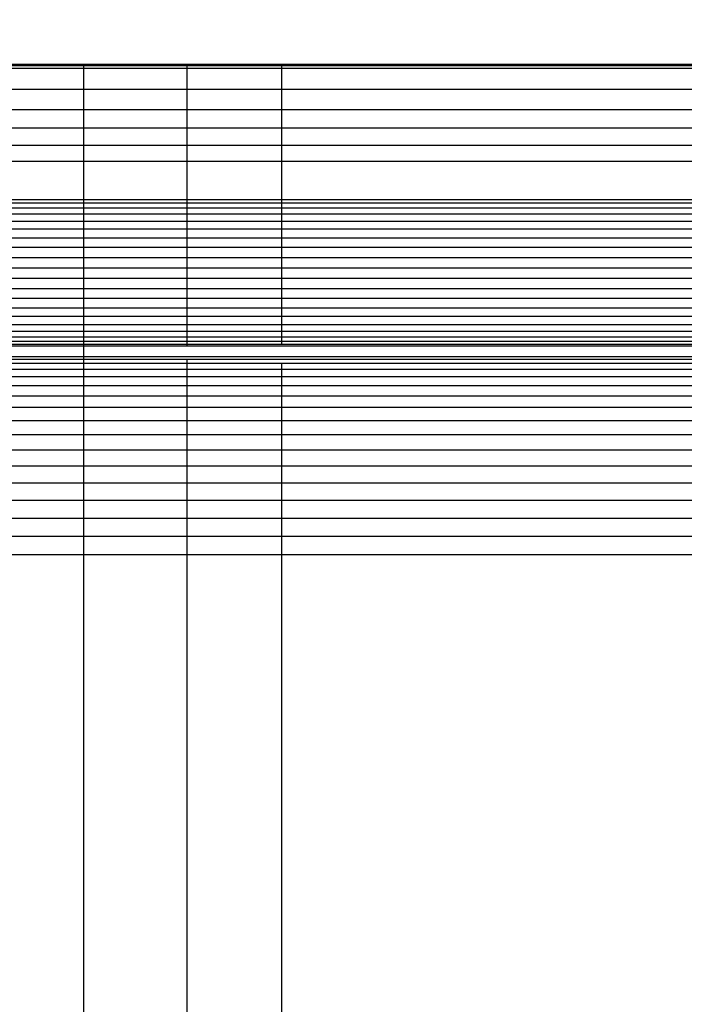
# Model space of a CAD drawing. Units: millimetres. Extents: x -7777 to 44248, y -1500 to 35969.
# Drawn here: x 36723 to 36990, y 2482 to 2879 of the extents above; entities that cross this region are included whole.
import ezdxf

# ---------------------------------------------------------------- set-up
doc = ezdxf.new("R2010")
doc.units = ezdxf.units.MM
doc.header["$MEASUREMENT"] = 0
doc.layers.add('podorys$koty', color=3, linetype='Continuous', true_color=0x00ff00)
doc.layers.add('podorys$Visible$Curves', color=7, linetype='Continuous', true_color=0x000000)
doc.styles.add('Arial', font='arial.ttf')
doc.dimstyles.new('Millimeter Large', dxfattribs={"dimscale": 20, "dimtxt": 6, "dimasz": 3.5, "dimexe": 1, "dimexo": 0.5, "dimgap": 1, "dimtad": 1, "dimtoh": 1, "dimdec": 0, "dimzin": 1, "dimdsep": 46, "dimtxsty": 'Arial', "dimcen": 3.5, "dimadec": 0, "dimazin": 0, "dimtfac": 1, "dimtdec": 4, "dimtix": 1, "dimtmove": 1, "dimatfit": 3, "dimfxl": 0, "dimtolj": 1, "dimtzin": 1, "dimarcsym": 0})

# ---------------------------------------------------------------- blocks, each defined once
blk = doc.blocks.new('*D42')
at = {"layer": 'Defpoints', "color": 0}
for p in [(40125.84, 5514.72), (40125.84, 2974.25), (34338.68, 2778.72)]:
    blk.add_point(p, dxfattribs=at)
at = {"layer": 'podorys$koty', "color": 0, "lineweight": -2}
for p, q in [((34338.68, 2788.72), (34338.68, 5534.72)), ((40125.84, 2984.25), (40125.84, 5534.72)), ((34408.68, 5514.72), (40055.84, 5514.72))]:
    blk.add_line(p, q, dxfattribs=at)
at = {"layer": 'podorys$koty', "color": 0}
for points in [[(34408.68, 5526.39), (34408.68, 5503.05), (34338.68, 5514.72)], [(40055.84, 5503.05), (40055.84, 5526.39), (40125.84, 5514.72)]]:
    blk.add_solid(points, dxfattribs=at)
at = {"layer": 'podorys$koty', "color": 0, "insert": (37232.26, 5595.98), "char_height": 120, "attachment_point": 5, "style": 'Arial'}
blk.add_mtext('\\A1;5787', dxfattribs=at)
blk = doc.blocks.new('*D43')
at = {"layer": 'Defpoints', "color": 0}
for p in [(36338.68, 4778.72), (33197.68, -58.12), (37731.49, -58.12)]:
    blk.add_point(p, dxfattribs=at)
at = {"layer": 'podorys$koty', "color": 0, "lineweight": -2}
for p, q in [((36328.68, 4778.72), (33177.68, 4778.72)), ((33197.68, 4708.72), (33197.68, 11.88)), ((37721.49, -58.12), (33177.68, -58.12))]:
    blk.add_line(p, q, dxfattribs=at)
at = {"layer": 'podorys$koty', "color": 0}
for points in [[(33209.35, 4708.72), (33186.02, 4708.72), (33197.68, 4778.72)], [(33186.02, 11.88), (33209.35, 11.88), (33197.68, -58.12)]]:
    blk.add_solid(points, dxfattribs=at)
at = {"layer": 'podorys$koty', "color": 0, "insert": (33116.42, 2360.3), "char_height": 120, "attachment_point": 5, "rotation": 90, "style": 'Arial'}
blk.add_mtext('\\A1;4837', dxfattribs=at)

msp = doc.modelspace()

# ---------------------------------------------------------------- linework, layer by layer
at = {"layer": 'podorys$Visible$Curves', "lineweight": -3}
msp.add_rational_spline([(36982.56, 142.22), (37330.23, -58.12), (37731.49, -58.12), (38177.19, -58.12), (38622.9, -58.12), (40122.9, -58.12), (40122.9, 1441.88), (40124.37, 2208.07), (40125.84, 2974.25), (40125.84, 3595.56), (39686.51, 4034.9), (39247.17, 4474.23), (38625.86, 4474.23), (38140.72, 4474.23), (37655.58, 4474.23), (37424.37, 4474.23), (37216.62, 4575.73), (36280.71, 5032.96), (35369.55, 4528.23), (34338.68, 3957.18), (34338.68, 2778.72), (34338.68, 2527.25), (34338.68, 2275.78), (34338.68, 275.78), (36338.68, 275.78), (36410.98, 275.78), (36483.28, 275.78), (36750.79, 275.78), (36982.56, 142.22)], [0.979499377689, 0.956079689097, 1, 1, 1, 0.707106781187, 1, 1, 1, 0.923879521131, 1, 0.923879521131, 1, 1, 1, 0.974295451584, 1, 0.898353822782, 1.02594566535, 0.883912696257, 1.02594566535, 1.02594566535, 1.02594566535, 0.725453137095, 1.02594566535, 1.02594566535, 1.02594566535, 0.991097477674, 1.02594566535], degree=2, knots=[18132.315962, 18132.315962, 18132.315962, 18914.580016, 18914.580016, 19805.990685, 19805.990685, 22162.185176, 22162.185176, 23694.556571, 23694.556571, 24872.636876, 24872.636876, 26050.717181, 26050.717181, 27020.994971, 27020.994971, 27475.443473, 27475.443473, 29388.746387, 29388.746387, 31518.60115, 31518.60115, 32021.538262, 32021.538262, 35163.130915, 35163.130915, 35307.729749, 35307.729749, 35830.498888, 35830.498888, 35830.498888], dxfattribs=at)
for points in [[(36748.75, 2860.61), (36728.01, 2860.61), (36707.27, 2860.61)], [(36748.75, 2860.09), (36728.01, 2860.09), (36707.27, 2860.09)], [(36748.75, 2859.06), (36728.01, 2859.06), (36707.27, 2859.06)], [(36790.22, 2860.61), (36769.49, 2860.61), (36748.75, 2860.61)], [(36748.75, 2860.09), (36748.75, 2860.35), (36748.75, 2860.61)], [(36748.75, 2859.06), (36748.75, 2859.58), (36748.75, 2860.09)], [(36790.22, 2860.09), (36769.49, 2860.09), (36748.75, 2860.09)], [(36790.22, 2859.06), (36769.49, 2859.06), (36748.75, 2859.06)], [(36748.75, 2850.59), (36748.75, 2854.83), (36748.75, 2859.06)], [(36828.24, 2860.61), (36809.23, 2860.61), (36790.22, 2860.61)], [(36828.24, 2860.09), (36809.23, 2860.09), (36790.22, 2860.09)], [(36790.22, 2860.09), (36790.22, 2859.58), (36790.22, 2859.06)], [(36828.24, 2859.06), (36809.23, 2859.06), (36790.22, 2859.06)], [(36790.22, 2859.06), (36790.22, 2854.83), (36790.22, 2850.59)], [(37528.7, 2860.61), (37178.47, 2860.61), (36828.24, 2860.61)], [(37528.7, 2860.09), (37178.47, 2860.09), (36828.24, 2860.09)], [(36828.24, 2860.09), (36828.24, 2859.58), (36828.24, 2859.06)], [(37528.7, 2859.06), (37178.47, 2859.06), (36828.24, 2859.06)], [(36828.24, 2859.06), (36828.24, 2854.83), (36828.24, 2850.59)], [(36748.75, 2850.59), (36728.01, 2850.59), (36707.27, 2850.59)], [(36790.22, 2850.59), (36769.49, 2850.59), (36748.75, 2850.59)], [(36748.75, 2842.47), (36748.75, 2846.53), (36748.75, 2850.59)], [(36828.24, 2850.59), (36809.23, 2850.59), (36790.22, 2850.59)], [(36790.22, 2850.59), (36790.22, 2846.53), (36790.22, 2842.47)], [(37528.7, 2850.59), (37178.47, 2850.59), (36828.24, 2850.59)], [(36828.24, 2850.59), (36828.24, 2846.53), (36828.24, 2842.47)], [(36748.75, 2842.47), (36728.01, 2842.47), (36707.27, 2842.47)], [(36790.22, 2842.47), (36769.49, 2842.47), (36748.75, 2842.47)], [(36748.75, 2835.04), (36748.75, 2838.76), (36748.75, 2842.47)], [(36828.24, 2842.47), (36809.23, 2842.47), (36790.22, 2842.47)], [(36790.22, 2842.47), (36790.22, 2838.76), (36790.22, 2835.04)], [(37528.7, 2842.47), (37178.47, 2842.47), (36828.24, 2842.47)], [(36828.24, 2842.47), (36828.24, 2838.76), (36828.24, 2835.04)], [(36748.75, 2835.04), (36728.01, 2835.04), (36707.27, 2835.04)], [(36790.22, 2835.04), (36769.49, 2835.04), (36748.75, 2835.04)], [(36748.75, 2828.13), (36748.75, 2831.59), (36748.75, 2835.04)], [(36828.24, 2835.04), (36809.23, 2835.04), (36790.22, 2835.04)], [(36790.22, 2835.04), (36790.22, 2831.59), (36790.22, 2828.13)], [(37528.7, 2835.04), (37178.47, 2835.04), (36828.24, 2835.04)], [(36828.24, 2835.04), (36828.24, 2831.59), (36828.24, 2828.13)], [(36748.75, 2828.13), (36728.01, 2828.13), (36707.27, 2828.13)], [(36748.75, 2821.57), (36748.75, 2824.85), (36748.75, 2828.13)], [(36790.22, 2828.13), (36769.49, 2828.13), (36748.75, 2828.13)], [(36828.24, 2828.13), (36809.23, 2828.13), (36790.22, 2828.13)], [(36790.22, 2828.13), (36790.22, 2824.85), (36790.22, 2821.57)], [(37528.7, 2828.13), (37178.47, 2828.13), (36828.24, 2828.13)], [(36828.24, 2828.13), (36828.24, 2824.85), (36828.24, 2821.57)], [(36748.75, 2821.57), (36728.01, 2821.57), (36707.27, 2821.57)], [(36748.75, 2806.19), (36748.75, 2813.88), (36748.75, 2821.57)], [(36790.22, 2821.57), (36769.49, 2821.57), (36748.75, 2821.57)], [(36828.24, 2821.57), (36809.23, 2821.57), (36790.22, 2821.57)], [(36790.22, 2821.57), (36790.22, 2813.88), (36790.22, 2806.19)], [(37528.7, 2821.57), (37178.47, 2821.57), (36828.24, 2821.57)], [(36828.24, 2821.57), (36828.24, 2813.88), (36828.24, 2806.19)], [(36748.75, 2806.19), (36728.01, 2806.19), (36707.27, 2806.19)], [(36748.75, 2804.81), (36748.75, 2805.5), (36748.75, 2806.19)], [(36790.22, 2806.19), (36769.49, 2806.19), (36748.75, 2806.19)], [(36828.24, 2806.19), (36809.23, 2806.19), (36790.22, 2806.19)], [(36790.22, 2806.19), (36790.22, 2805.5), (36790.22, 2804.81)], [(37528.7, 2806.19), (37178.47, 2806.19), (36828.24, 2806.19)], [(36828.24, 2806.19), (36828.24, 2805.5), (36828.24, 2804.81)], [(36748.75, 2804.81), (36728.01, 2804.81), (36707.27, 2804.81)], [(36748.75, 2802.91), (36728.01, 2802.91), (36707.27, 2802.91)], [(36748.75, 2802.91), (36748.75, 2803.86), (36748.75, 2804.81)], [(36790.22, 2804.81), (36769.49, 2804.81), (36748.75, 2804.81)], [(36748.75, 2800.49), (36748.75, 2801.7), (36748.75, 2802.91)], [(36790.22, 2802.91), (36769.49, 2802.91), (36748.75, 2802.91)], [(36828.24, 2804.81), (36809.23, 2804.81), (36790.22, 2804.81)], [(36790.22, 2804.81), (36790.22, 2803.86), (36790.22, 2802.91)], [(36828.24, 2802.91), (36809.23, 2802.91), (36790.22, 2802.91)], [(36790.22, 2802.91), (36790.22, 2801.7), (36790.22, 2800.49)], [(37528.7, 2804.81), (37178.47, 2804.81), (36828.24, 2804.81)], [(36828.24, 2804.81), (36828.24, 2803.86), (36828.24, 2802.91)], [(37528.7, 2802.91), (37178.47, 2802.91), (36828.24, 2802.91)], [(36828.24, 2802.91), (36828.24, 2801.7), (36828.24, 2800.49)], [(36748.75, 2800.49), (36728.01, 2800.49), (36707.27, 2800.49)], [(36748.75, 2797.55), (36748.75, 2799.02), (36748.75, 2800.49)], [(36790.22, 2800.49), (36769.49, 2800.49), (36748.75, 2800.49)], [(36828.24, 2800.49), (36809.23, 2800.49), (36790.22, 2800.49)], [(36790.22, 2800.49), (36790.22, 2799.02), (36790.22, 2797.55)], [(37528.7, 2800.49), (37178.47, 2800.49), (36828.24, 2800.49)], [(36828.24, 2800.49), (36828.24, 2799.02), (36828.24, 2797.55)], [(36748.75, 2797.55), (36728.01, 2797.55), (36707.27, 2797.55)], [(36748.75, 2794.44), (36728.01, 2794.44), (36707.27, 2794.44)], [(36748.75, 2794.44), (36748.75, 2796), (36748.75, 2797.55)], [(36790.22, 2797.55), (36769.49, 2797.55), (36748.75, 2797.55)], [(36748.75, 2790.81), (36748.75, 2792.63), (36748.75, 2794.44)], [(36790.22, 2794.44), (36769.49, 2794.44), (36748.75, 2794.44)], [(36828.24, 2797.55), (36809.23, 2797.55), (36790.22, 2797.55)], [(36790.22, 2797.55), (36790.22, 2796), (36790.22, 2794.44)], [(36828.24, 2794.44), (36809.23, 2794.44), (36790.22, 2794.44)], [(36790.22, 2794.44), (36790.22, 2792.63), (36790.22, 2790.81)], [(37528.7, 2797.55), (37178.47, 2797.55), (36828.24, 2797.55)], [(36828.24, 2797.55), (36828.24, 2796), (36828.24, 2794.44)], [(37528.7, 2794.44), (37178.47, 2794.44), (36828.24, 2794.44)], [(36828.24, 2794.44), (36828.24, 2792.63), (36828.24, 2790.81)], [(36748.75, 2790.81), (36728.01, 2790.81), (36707.27, 2790.81)], [(36748.75, 2787.01), (36748.75, 2788.91), (36748.75, 2790.81)], [(36790.22, 2790.81), (36769.49, 2790.81), (36748.75, 2790.81)], [(36828.24, 2790.81), (36809.23, 2790.81), (36790.22, 2790.81)], [(36790.22, 2790.81), (36790.22, 2788.91), (36790.22, 2787.01)], [(37528.7, 2790.81), (37178.47, 2790.81), (36828.24, 2790.81)], [(36828.24, 2790.81), (36828.24, 2788.91), (36828.24, 2787.01)], [(36748.75, 2787.01), (36728.01, 2787.01), (36707.27, 2787.01)], [(36748.75, 2782.87), (36748.75, 2784.94), (36748.75, 2787.01)], [(36790.22, 2787.01), (36769.49, 2787.01), (36748.75, 2787.01)], [(36828.24, 2787.01), (36809.23, 2787.01), (36790.22, 2787.01)], [(36790.22, 2787.01), (36790.22, 2784.94), (36790.22, 2782.87)], [(37528.7, 2787.01), (37178.47, 2787.01), (36828.24, 2787.01)], [(36828.24, 2787.01), (36828.24, 2784.94), (36828.24, 2782.87)], [(36748.75, 2782.87), (36728.01, 2782.87), (36707.27, 2782.87)], [(36748.75, 2778.72), (36748.75, 2780.79), (36748.75, 2782.87)], [(36790.22, 2782.87), (36769.49, 2782.87), (36748.75, 2782.87)], [(36828.24, 2782.87), (36809.23, 2782.87), (36790.22, 2782.87)], [(36790.22, 2782.87), (36790.22, 2780.79), (36790.22, 2778.72)], [(37528.7, 2782.87), (37178.47, 2782.87), (36828.24, 2782.87)], [(36828.24, 2782.87), (36828.24, 2780.79), (36828.24, 2778.72)], [(36748.75, 2778.72), (36728.01, 2778.72), (36707.27, 2778.72)], [(36748.75, 2774.57), (36748.75, 2776.65), (36748.75, 2778.72)], [(36790.22, 2778.72), (36769.49, 2778.72), (36748.75, 2778.72)], [(36828.24, 2778.72), (36809.23, 2778.72), (36790.22, 2778.72)], [(36790.22, 2778.72), (36790.22, 2776.65), (36790.22, 2774.57)], [(37528.7, 2778.72), (37178.47, 2778.72), (36828.24, 2778.72)], [(36828.24, 2778.72), (36828.24, 2776.65), (36828.24, 2774.57)], [(36748.75, 2774.57), (36728.01, 2774.57), (36707.27, 2774.57)], [(36748.75, 2770.43), (36748.75, 2772.5), (36748.75, 2774.57)], [(36790.22, 2774.57), (36769.49, 2774.57), (36748.75, 2774.57)], [(36828.24, 2774.57), (36809.23, 2774.57), (36790.22, 2774.57)], [(36790.22, 2774.57), (36790.22, 2772.5), (36790.22, 2770.43)], [(37528.7, 2774.57), (37178.47, 2774.57), (36828.24, 2774.57)], [(36828.24, 2774.57), (36828.24, 2772.5), (36828.24, 2770.43)], [(36748.75, 2770.43), (36728.01, 2770.43), (36707.27, 2770.43)], [(36748.75, 2766.45), (36748.75, 2768.44), (36748.75, 2770.43)], [(36790.22, 2770.43), (36769.49, 2770.43), (36748.75, 2770.43)], [(36828.24, 2770.43), (36809.23, 2770.43), (36790.22, 2770.43)], [(36790.22, 2770.43), (36790.22, 2768.44), (36790.22, 2766.45)], [(37528.7, 2770.43), (37178.47, 2770.43), (36828.24, 2770.43)], [(36828.24, 2770.43), (36828.24, 2768.44), (36828.24, 2766.45)], [(36748.75, 2766.45), (36728.01, 2766.45), (36707.27, 2766.45)], [(36748.75, 2762.65), (36748.75, 2764.55), (36748.75, 2766.45)], [(36790.22, 2766.45), (36769.49, 2766.45), (36748.75, 2766.45)], [(36828.24, 2766.45), (36809.23, 2766.45), (36790.22, 2766.45)], [(36790.22, 2766.45), (36790.22, 2764.55), (36790.22, 2762.65)], [(37528.7, 2766.45), (37178.47, 2766.45), (36828.24, 2766.45)], [(36828.24, 2766.45), (36828.24, 2764.55), (36828.24, 2762.65)], [(36748.75, 2762.65), (36728.01, 2762.65), (36707.27, 2762.65)], [(36748.75, 2759.2), (36748.75, 2760.92), (36748.75, 2762.65)], [(36790.22, 2762.65), (36769.49, 2762.65), (36748.75, 2762.65)], [(36828.24, 2762.65), (36809.23, 2762.65), (36790.22, 2762.65)], [(36790.22, 2762.65), (36790.22, 2760.92), (36790.22, 2759.2)], [(37528.7, 2762.65), (37178.47, 2762.65), (36828.24, 2762.65)], [(36828.24, 2762.65), (36828.24, 2760.92), (36828.24, 2759.2)], [(36748.75, 2759.2), (36728.01, 2759.2), (36707.27, 2759.2)], [(36748.75, 2755.91), (36748.75, 2757.56), (36748.75, 2759.2)], [(36790.22, 2759.2), (36769.49, 2759.2), (36748.75, 2759.2)], [(36828.24, 2759.2), (36809.23, 2759.2), (36790.22, 2759.2)], [(36790.22, 2759.2), (36790.22, 2757.56), (36790.22, 2755.91)], [(37528.7, 2759.2), (37178.47, 2759.2), (36828.24, 2759.2)], [(36828.24, 2759.2), (36828.24, 2757.56), (36828.24, 2755.91)], [(36748.75, 2755.91), (36728.01, 2755.91), (36707.27, 2755.91)], [(36748.75, 2753.15), (36748.75, 2754.53), (36748.75, 2755.91)], [(36790.22, 2755.91), (36769.49, 2755.91), (36748.75, 2755.91)], [(36828.24, 2755.91), (36809.23, 2755.91), (36790.22, 2755.91)], [(36790.22, 2755.91), (36790.22, 2754.53), (36790.22, 2753.15)], [(37528.7, 2755.91), (37178.47, 2755.91), (36828.24, 2755.91)], [(36828.24, 2755.91), (36828.24, 2754.53), (36828.24, 2753.15)], [(36748.75, 2753.15), (36728.01, 2753.15), (36707.27, 2753.15)], [(36748.75, 2750.9), (36728.01, 2750.9), (36707.27, 2750.9)], [(36748.75, 2750.9), (36748.75, 2752.03), (36748.75, 2753.15)], [(36790.22, 2753.15), (36769.49, 2753.15), (36748.75, 2753.15)], [(36748.75, 2749.18), (36748.75, 2750.04), (36748.75, 2750.9)], [(36790.22, 2750.9), (36769.49, 2750.9), (36748.75, 2750.9)], [(36828.24, 2753.15), (36809.23, 2753.15), (36790.22, 2753.15)], [(36790.22, 2753.15), (36790.22, 2752.03), (36790.22, 2750.9)], [(36828.24, 2750.9), (36809.23, 2750.9), (36790.22, 2750.9)], [(36790.22, 2750.9), (36790.22, 2750.04), (36790.22, 2749.18)], [(37528.7, 2753.15), (37178.47, 2753.15), (36828.24, 2753.15)], [(36828.24, 2753.15), (36828.24, 2752.03), (36828.24, 2750.9)], [(37528.7, 2750.9), (37178.47, 2750.9), (36828.24, 2750.9)], [(36828.24, 2750.9), (36828.24, 2750.04), (36828.24, 2749.18)], [(36748.75, 2749.18), (36728.01, 2749.18), (36707.27, 2749.18)], [(36748.75, 2747.97), (36728.01, 2747.97), (36707.27, 2747.97)], [(36748.75, 2747.28), (36728.01, 2747.28), (36707.27, 2747.28)], [(36748.75, 2747.97), (36748.75, 2748.57), (36748.75, 2749.18)], [(36790.22, 2749.18), (36769.49, 2749.18), (36748.75, 2749.18)], [(36748.75, 2747.28), (36748.75, 2747.62), (36748.75, 2747.97)], [(36790.22, 2747.97), (36769.49, 2747.97), (36748.75, 2747.97)], [(36748.75, 2742.96), (36748.75, 2745.12), (36748.75, 2747.28)], [(36790.22, 2747.28), (36769.49, 2747.28), (36748.75, 2747.28)], [(36828.24, 2749.18), (36809.23, 2749.18), (36790.22, 2749.18)], [(36790.22, 2749.18), (36790.22, 2748.57), (36790.22, 2747.97)], [(36828.24, 2747.97), (36809.23, 2747.97), (36790.22, 2747.97)], [(36790.22, 2747.97), (36790.22, 2747.62), (36790.22, 2747.28)], [(36828.24, 2747.28), (36809.23, 2747.28), (36790.22, 2747.28)], [(37528.7, 2749.18), (37178.47, 2749.18), (36828.24, 2749.18)], [(36828.24, 2749.18), (36828.24, 2748.57), (36828.24, 2747.97)], [(37528.7, 2747.97), (37178.47, 2747.97), (36828.24, 2747.97)], [(37528.7, 2747.28), (37178.47, 2747.28), (36828.24, 2747.28)], [(36748.75, 2742.96), (36728.01, 2742.96), (36707.27, 2742.96)], [(36748.75, 2741.92), (36748.75, 2742.44), (36748.75, 2742.96)], [(36790.22, 2742.96), (36769.49, 2742.96), (36748.75, 2742.96)], [(36828.24, 2742.96), (36809.23, 2742.96), (36790.22, 2742.96)], [(37528.7, 2742.96), (37178.47, 2742.96), (36828.24, 2742.96)], [(36748.75, 2741.92), (36728.01, 2741.92), (36707.27, 2741.92)], [(36748.75, 2740.36), (36728.01, 2740.36), (36707.27, 2740.36)], [(36748.75, 2740.36), (36748.75, 2741.14), (36748.75, 2741.92)], [(36790.22, 2741.92), (36769.49, 2741.92), (36748.75, 2741.92)], [(36748.75, 2737.95), (36748.75, 2739.15), (36748.75, 2740.36)], [(36790.22, 2740.36), (36769.49, 2740.36), (36748.75, 2740.36)], [(36828.24, 2741.92), (36809.23, 2741.92), (36790.22, 2741.92)], [(36790.22, 2741.92), (36790.22, 2741.14), (36790.22, 2740.36)], [(36828.24, 2740.36), (36809.23, 2740.36), (36790.22, 2740.36)], [(36790.22, 2740.36), (36790.22, 2739.15), (36790.22, 2737.95)], [(37528.7, 2741.92), (37178.47, 2741.92), (36828.24, 2741.92)], [(37528.7, 2740.36), (37178.47, 2740.36), (36828.24, 2740.36)], [(36828.24, 2740.36), (36828.24, 2739.15), (36828.24, 2737.95)], [(36748.75, 2737.95), (36728.01, 2737.95), (36707.27, 2737.95)], [(36748.75, 2735.01), (36728.01, 2735.01), (36707.27, 2735.01)], [(36748.75, 2735.01), (36748.75, 2736.48), (36748.75, 2737.95)], [(36790.22, 2737.95), (36769.49, 2737.95), (36748.75, 2737.95)], [(36748.75, 2731.38), (36748.75, 2733.19), (36748.75, 2735.01)], [(36790.22, 2735.01), (36769.49, 2735.01), (36748.75, 2735.01)], [(36828.24, 2737.95), (36809.23, 2737.95), (36790.22, 2737.95)], [(36790.22, 2737.95), (36790.22, 2736.48), (36790.22, 2735.01)], [(36828.24, 2735.01), (36809.23, 2735.01), (36790.22, 2735.01)], [(36790.22, 2735.01), (36790.22, 2733.19), (36790.22, 2731.38)], [(37528.7, 2737.95), (37178.47, 2737.95), (36828.24, 2737.95)], [(36828.24, 2737.95), (36828.24, 2736.48), (36828.24, 2735.01)], [(37528.7, 2735.01), (37178.47, 2735.01), (36828.24, 2735.01)], [(36828.24, 2735.01), (36828.24, 2733.19), (36828.24, 2731.38)], [(36748.75, 2731.38), (36728.01, 2731.38), (36707.27, 2731.38)], [(36748.75, 2727.23), (36748.75, 2729.31), (36748.75, 2731.38)], [(36790.22, 2731.38), (36769.49, 2731.38), (36748.75, 2731.38)], [(36828.24, 2731.38), (36809.23, 2731.38), (36790.22, 2731.38)], [(36790.22, 2731.38), (36790.22, 2729.31), (36790.22, 2727.23)], [(37528.7, 2731.38), (37178.47, 2731.38), (36828.24, 2731.38)], [(36828.24, 2731.38), (36828.24, 2729.31), (36828.24, 2727.23)], [(36748.75, 2727.23), (36728.01, 2727.23), (36707.27, 2727.23)], [(36748.75, 2722.57), (36748.75, 2724.9), (36748.75, 2727.23)], [(36790.22, 2727.23), (36769.49, 2727.23), (36748.75, 2727.23)], [(36828.24, 2727.23), (36809.23, 2727.23), (36790.22, 2727.23)], [(36790.22, 2727.23), (36790.22, 2724.9), (36790.22, 2722.57)], [(37528.7, 2727.23), (37178.47, 2727.23), (36828.24, 2727.23)], [(36828.24, 2727.23), (36828.24, 2724.9), (36828.24, 2722.57)], [(36748.75, 2722.57), (36728.01, 2722.57), (36707.27, 2722.57)], [(36748.75, 2717.21), (36748.75, 2719.89), (36748.75, 2722.57)], [(36790.22, 2722.57), (36769.49, 2722.57), (36748.75, 2722.57)], [(36828.24, 2722.57), (36809.23, 2722.57), (36790.22, 2722.57)], [(36790.22, 2722.57), (36790.22, 2719.89), (36790.22, 2717.21)], [(37528.7, 2722.57), (37178.47, 2722.57), (36828.24, 2722.57)], [(36828.24, 2722.57), (36828.24, 2719.89), (36828.24, 2717.21)], [(36748.75, 2717.21), (36728.01, 2717.21), (36707.27, 2717.21)], [(36748.75, 2711.68), (36748.75, 2714.45), (36748.75, 2717.21)], [(36790.22, 2717.21), (36769.49, 2717.21), (36748.75, 2717.21)], [(36828.24, 2717.21), (36809.23, 2717.21), (36790.22, 2717.21)], [(36790.22, 2717.21), (36790.22, 2714.45), (36790.22, 2711.68)], [(37528.7, 2717.21), (37178.47, 2717.21), (36828.24, 2717.21)], [(36828.24, 2717.21), (36828.24, 2714.45), (36828.24, 2711.68)], [(36748.75, 2711.68), (36728.01, 2711.68), (36707.27, 2711.68)], [(36748.75, 2705.46), (36748.75, 2708.57), (36748.75, 2711.68)], [(36790.22, 2711.68), (36769.49, 2711.68), (36748.75, 2711.68)], [(36828.24, 2711.68), (36809.23, 2711.68), (36790.22, 2711.68)], [(36790.22, 2711.68), (36790.22, 2708.57), (36790.22, 2705.46)], [(37528.7, 2711.68), (37178.47, 2711.68), (36828.24, 2711.68)], [(36828.24, 2711.68), (36828.24, 2708.57), (36828.24, 2705.46)], [(36748.75, 2705.46), (36728.01, 2705.46), (36707.27, 2705.46)], [(36748.75, 2699.07), (36748.75, 2702.27), (36748.75, 2705.46)], [(36790.22, 2705.46), (36769.49, 2705.46), (36748.75, 2705.46)], [(36828.24, 2705.46), (36809.23, 2705.46), (36790.22, 2705.46)], [(36790.22, 2705.46), (36790.22, 2702.27), (36790.22, 2699.07)], [(37528.7, 2705.46), (37178.47, 2705.46), (36828.24, 2705.46)], [(36828.24, 2705.46), (36828.24, 2702.27), (36828.24, 2699.07)], [(36748.75, 2699.07), (36728.01, 2699.07), (36707.27, 2699.07)], [(36748.75, 2692.16), (36748.75, 2695.62), (36748.75, 2699.07)], [(36790.22, 2699.07), (36769.49, 2699.07), (36748.75, 2699.07)], [(36828.24, 2699.07), (36809.23, 2699.07), (36790.22, 2699.07)], [(36790.22, 2699.07), (36790.22, 2695.62), (36790.22, 2692.16)], [(37528.7, 2699.07), (37178.47, 2699.07), (36828.24, 2699.07)], [(36828.24, 2699.07), (36828.24, 2695.62), (36828.24, 2692.16)], [(36748.75, 2692.16), (36728.01, 2692.16), (36707.27, 2692.16)], [(36748.75, 2685.25), (36748.75, 2688.71), (36748.75, 2692.16)], [(36790.22, 2692.16), (36769.49, 2692.16), (36748.75, 2692.16)], [(36828.24, 2692.16), (36809.23, 2692.16), (36790.22, 2692.16)], [(36790.22, 2692.16), (36790.22, 2688.71), (36790.22, 2685.25)], [(37528.7, 2692.16), (37178.47, 2692.16), (36828.24, 2692.16)], [(36828.24, 2692.16), (36828.24, 2688.71), (36828.24, 2685.25)], [(36748.75, 2685.25), (36728.01, 2685.25), (36707.27, 2685.25)], [(36748.75, 2677.99), (36748.75, 2681.62), (36748.75, 2685.25)], [(36790.22, 2685.25), (36769.49, 2685.25), (36748.75, 2685.25)], [(36828.24, 2685.25), (36809.23, 2685.25), (36790.22, 2685.25)], [(36790.22, 2685.25), (36790.22, 2681.62), (36790.22, 2677.99)], [(37528.7, 2685.25), (37178.47, 2685.25), (36828.24, 2685.25)], [(36828.24, 2685.25), (36828.24, 2681.62), (36828.24, 2677.99)], [(36748.75, 2677.99), (36728.01, 2677.99), (36707.27, 2677.99)], [(36748.75, 2670.74), (36748.75, 2674.37), (36748.75, 2677.99)], [(36790.22, 2677.99), (36769.49, 2677.99), (36748.75, 2677.99)], [(36828.24, 2677.99), (36809.23, 2677.99), (36790.22, 2677.99)], [(36790.22, 2677.99), (36790.22, 2674.37), (36790.22, 2670.74)], [(37528.7, 2677.99), (37178.47, 2677.99), (36828.24, 2677.99)], [(36828.24, 2677.99), (36828.24, 2674.37), (36828.24, 2670.74)], [(36748.75, 2670.74), (36728.01, 2670.74), (36707.27, 2670.74)], [(36748.75, 2663.31), (36748.75, 2667.02), (36748.75, 2670.74)], [(36790.22, 2670.74), (36769.49, 2670.74), (36748.75, 2670.74)], [(36828.24, 2670.74), (36809.23, 2670.74), (36790.22, 2670.74)], [(36790.22, 2670.74), (36790.22, 2667.02), (36790.22, 2663.31)], [(37528.7, 2670.74), (37178.47, 2670.74), (36828.24, 2670.74)], [(36828.24, 2670.74), (36828.24, 2667.02), (36828.24, 2663.31)], [(36748.75, 2663.31), (36728.01, 2663.31), (36707.27, 2663.31)], [(36748.75, 2391.19), (36748.75, 2527.25), (36748.75, 2663.31)], [(36790.22, 2663.31), (36769.49, 2663.31), (36748.75, 2663.31)], [(36828.24, 2663.31), (36809.23, 2663.31), (36790.22, 2663.31)], [(36790.22, 2663.31), (36790.22, 2527.25), (36790.22, 2391.19)], [(37528.7, 2663.31), (37178.47, 2663.31), (36828.24, 2663.31)], [(36828.24, 2663.31), (36828.24, 2527.25), (36828.24, 2391.19)]]:
    msp.add_open_spline(points, degree=2, dxfattribs=at)

# ---------------------------------------------------------------- dimensions: what is measured, and where the dimension line sits
at = {"layer": 'podorys$koty'}
dim = msp.add_linear_dim(base=(40125.84, 5514.72), p1=(34338.68, 2778.72), p2=(40125.84, 2974.25), dimstyle='Millimeter Large', dxfattribs=at)
dim.commit()
dim.dimension.update_dxf_attribs({"geometry": '*D42', "text_midpoint": (37232.26, 5595.98)})
dim = msp.add_linear_dim(base=(33197.68, -58.12), p1=(36338.68, 4778.72), p2=(37731.49, -58.12), angle=90, dimstyle='Millimeter Large', dxfattribs=at)
dim.commit()
dim.dimension.update_dxf_attribs({"geometry": '*D43', "text_midpoint": (33116.42, 2360.3)})

doc.saveas('drawing.dxf')
